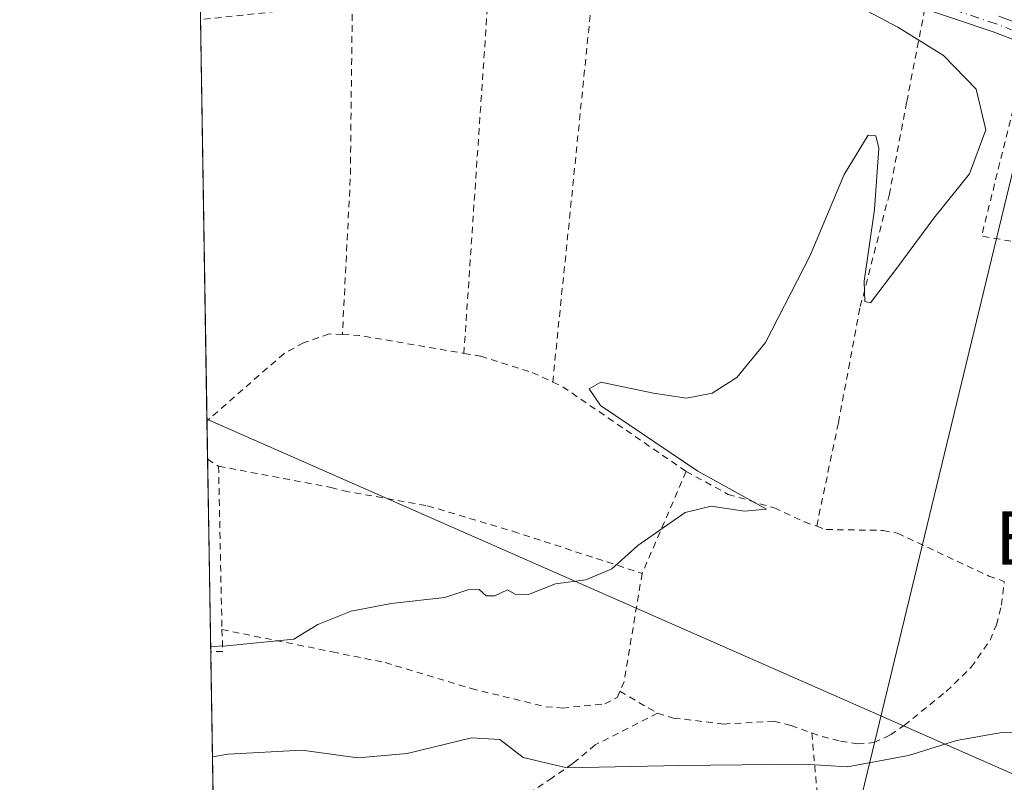
# Model space of a CAD drawing. Units: metres. Extents: x 609926 to 613351, y 4787158 to 4789527.
# Drawn here: x 609927 to 610074, y 4787684 to 4787799 of the extents above; entities that cross this region are included whole.
import ezdxf
from ezdxf.enums import TextEntityAlignment as Align

# ---------------------------------------------------------------- set-up
doc = ezdxf.new("R2010")
doc.units = ezdxf.units.M
doc.header["$MEASUREMENT"] = 0
doc.linetypes.add('DGN Style 2', pattern=[1.6480167562047852, 0.988810053722871, -0.6592067024819142])
doc.linetypes.add('DGN Style 4', pattern=[2.6384748266838614, 1.318413404963828, -0.6592067024819142, 0.001648016756204785, -0.6592067024819142])
for name, color, linetype, lineweight in [('Alambrada', 7, 'DGN Style 2', 0), ('Camino Cxs', 7, 'Continuous', 0), ('Camino eje', 30, 'DGN Style 4', 13), ('Comarca CxS', 21, 'Continuous', 0), ('Comunidad Autónoma CxS', 142, 'Continuous', 0), ('Curva de nivel normal', 30, 'Continuous', 0), ('Municipio CxS', 4, 'Continuous', 0), ('Prado CxS', 92, 'Continuous', 0), ('Provincia CxS', 1, 'Continuous', 0), ('Tendido', 6, 'Continuous', 0), ('Texto cartográfico', 7, 'Continuous', 0)]:
    doc.layers.add(name, color=color, linetype=linetype, lineweight=lineweight)
doc.styles.add('Style-Arial', font='txt')

msp = doc.modelspace()

# ---------------------------------------------------------------- linework, layer by layer
at = {"layer": 'Alambrada', "color": 7, "linetype": 'DGN Style 2', "lineweight": 0, "extrusion": (-0.004738749579410194, -0.06974175714240886, 0.9975538238927828), "elevation": -336702.5651049711, "flags": 128}
msp.add_lwpolyline([(284024.6854856623, 4806362.765399148), (284024.6854856623, 4806307.312497496)], dxfattribs=at)
at = {"layer": 'Alambrada', "color": 7, "linetype": 'DGN Style 2', "lineweight": 0, "extrusion": (-0.004808295602235368, -0.04720943587041922, 0.9988734401605633), "elevation": -228865.0104975018, "flags": 128}
msp.add_lwpolyline([(121743.4528225138, 4819541.965888388), (121743.4528225138, 4819481.597529903)], dxfattribs=at)
at = {"layer": 'Alambrada', "color": 7, "linetype": 'DGN Style 2', "lineweight": 0, "extrusion": (-3.888884941775995e-18, -0.2561976855888789, 0.9666244078745901), "elevation": -1226536.790516483, "flags": 128}
msp.add_lwpolyline([(609976.4301000003, 4628028.504801076), (609953.6335000003, 4628025.946620277), (609953.6333999996, 4628025.946620277)], dxfattribs=at)
at = {"layer": 'Alambrada', "color": 7, "linetype": 'DGN Style 2', "lineweight": 0, "extrusion": (0.3052989296355241, -0.003415497565918472, 0.9522504386661005), "elevation": 169957.9331957992, "flags": 128}
msp.add_lwpolyline([(4794325.229212234, -529784.3735919201), (4794298.967387526, -529784.3565604992), (4794275.475656449, -529783.3933026271)], dxfattribs=at)
at = {"layer": 'Alambrada', "color": 7, "linetype": 'DGN Style 2', "lineweight": 0, "extrusion": (-0.02716920216313532, -0.01771558775443129, 0.999473857789354), "elevation": -101302.8819396697, "flags": 128}
msp.add_lwpolyline([(-3677320.850719173, 3124455.760660942), (-3677300.785102779, 3124434.141816843), (-3677282.182454391, 3124454.040279451)], dxfattribs=at)
at = {"layer": 'Alambrada', "color": 7, "linetype": 'DGN Style 2', "lineweight": 0, "extrusion": (-0.02438749036258227, 0.7752573210642095, 0.6311745689190592), "elevation": 3696920.476810777, "flags": 128}
msp.add_lwpolyline([(-760208.5581829072, -3008237.925357458), (-760211.0925252545, -3008237.577129262), (-760226.6901896476, -3008232.535749337)], dxfattribs=at)
at = {"layer": 'Alambrada', "color": 7, "linetype": 'DGN Style 2', "lineweight": 0, "extrusion": (0.5749315803971252, 0.8051333843839362, 0.1456499612513953), "elevation": 4205498.608458797, "flags": 128}
msp.add_lwpolyline([(2285864.834356344, -619037.1100093457), (2285863.292871974, -619039.1837230431), (2285840.748910782, -619042.0600961511)], dxfattribs=at)
at = {"layer": 'Alambrada', "color": 7, "linetype": 'DGN Style 2', "lineweight": 0, "extrusion": (0.09196766322214615, -0.05817336063948304, 0.9940612702612281), "elevation": -222333.0458999411, "flags": 128}
msp.add_lwpolyline([(4372281.736259175, 2031784.878962049), (4372281.736259175, 2031782.919796342)], dxfattribs=at)
at = {"layer": 'Alambrada', "color": 7, "linetype": 'DGN Style 2', "lineweight": 0, "extrusion": (-0.0003735216886706019, 0.01795833688106562, 0.9998386662947251), "elevation": 85841.52011499456, "flags": 128}
msp.add_lwpolyline([(-709384.6170200459, -4773240.628363555), (-709384.6170200459, -4773216.0991029)], dxfattribs=at)
at = {"layer": 'Alambrada', "color": 7, "linetype": 'DGN Style 2', "lineweight": 0, "extrusion": (0.008678567126593859, 0.0200880600659371, 0.9997605474889558), "elevation": 101560.3592408132, "flags": 128}
msp.add_lwpolyline([(1338799.304543034, -4635925.092458241), (1338799.304543034, -4635908.421670045)], dxfattribs=at)
at = {"layer": 'Alambrada', "color": 7, "linetype": 'DGN Style 2', "lineweight": 0, "extrusion": (-0.01034699271504472, 0.04650265865721691, 0.998864576646687), "elevation": 216419.8935291477, "flags": 128}
msp.add_lwpolyline([(-1635310.954636486, -4535776.172812762), (-1635304.732201817, -4535760.759253691), (-1635303.847897992, -4535759.592164104)], dxfattribs=at)
at = {"layer": 'Alambrada', "color": 7, "linetype": 'DGN Style 2', "lineweight": 0, "extrusion": (-0.02272136378330569, 0.1994005748468071, 0.9796546076952783), "elevation": 940900.7836148078, "flags": 128}
msp.add_lwpolyline([(-1148078.709535862, -4592472.996358165), (-1148078.457416825, -4592469.655898294), (-1148076.655142753, -4592469.803887045)], dxfattribs=at)
at = {"layer": 'Alambrada', "color": 7, "linetype": 'DGN Style 2', "lineweight": 0, "extrusion": (-0.1104516426231221, 0.06439760083538658, 0.9917930145189068), "elevation": 241029.3296530677, "flags": 128}
msp.add_lwpolyline([(-4443296.290091445, -1869008.898823236), (-4443296.290091445, -1869002.292844946)], dxfattribs=at)
at = {"layer": 'Alambrada', "color": 7, "linetype": 'DGN Style 2', "lineweight": 0, "extrusion": (0.992133299830558, 0.1159205624425892, 0.04726455934759442), "elevation": 1160242.681095282, "flags": 128}
msp.add_lwpolyline([(4684546.932383364, -54805.75052485298), (4684530.070659318, -54796.23288800111), (4684514.474620562, -54794.53038529465)], dxfattribs=at)
at = {"layer": 'Alambrada', "color": 7, "linetype": 'DGN Style 2', "lineweight": 0}
for points in [[(610062.3501000004, 4787800.340100001, 90.33879999999772), (610059.6201, 4787786.3301, 90.01910000000498), (610057.0301000001, 4787772.5601, 90.04129999999714), (610052.6001000004, 4787755.390100001, 90.113400000002), (610049.3701, 4787738.1801, 90.29619999999704), (610046.1201, 4787722.6801, 90.64569999999367)], [(609974.9401000004, 4787751.460100001, 90.09219999999914), (609972.9401000004, 4787751.550100001, 89.86490000000049), (609969.1201, 4787750.220100001, 89.58250000000407), (609966.1700999998, 4787748.610099999, 89.579899999997), (609954.6107999999, 4787738.4794, 90.32039999999688)], [(609993.1700999998, 4787748.630100001, 94.2725999999966), (609995.6901000004, 4787748.190099999, 98.14830000000075), (610003.4101, 4787745.7501, 99.7722999999969), (610006.5100999996, 4787744.3101, 94.89599999999336)], [(609956.3501000004, 4787731.6801, 89.66809999999532), (609973.1901000004, 4787728.5101, 89.63790000000154), (609975.1401000004, 4787727.9801, 89.6252999999997), (609987.7100999998, 4787725.7401, 89.81130000000121), (610000.5401, 4787721.9101, 89.93459999999322), (610019.9200999998, 4787715.600099999, 90.36350000000675)], [(610026.5301000001, 4787730.9001, 89.99869999999646), (610032.8501000004, 4787727.460100001, 90.033500000005), (610039.7301000003, 4787725.4301, 90.21980000000622), (610044.2801000001, 4787723.3201, 90.50299999999697), (610046.1201, 4787722.6801, 90.64569999999367)], [(610046.1201, 4787722.6801, 90.64569999999367), (610047.5301000001, 4787722.1801, 90.73780000000261), (610056.1001000004, 4787722.050100001, 90.3929000000062), (610058.2600999996, 4787721.610099999, 90.39010000000417), (610071.9401000004, 4787715.190099999, 90.7954000000027), (610074.2801000001, 4787714.390100001, 91.61620000000403)], [(610045.3800999997, 4787691.6501, 93.85910000000149), (610046.9401000004, 4787691.100099999, 94.38439999999537), (610049.7100999998, 4787690.4001, 96.49310000000696), (610052.2600999996, 4787689.9801, 99.08909999999742), (610054.7100999998, 4787690.1801, 98.99340000000666), (610057.2100999998, 4787691.340100001, 96.8804999999993), (610059.2600999996, 4787692.770099999, 95.52039999999397), (610065.5701000001, 4787697.870100001, 95.46379999999772), (610069.3300999999, 4787701.5001, 95.60749999999825), (610072.1401000004, 4787705.5801, 95.33809999999357), (610073.1001000004, 4787707.860099999, 94.05359999999928), (610073.8701, 4787710.840100001, 93.0396000000037), (610074.2801000001, 4787714.390100001, 91.61620000000403)], [(609956.8601000002, 4787707.1601, 90.10869999999704), (609973.4401000004, 4787703.800100001, 90.78669999999693), (609981.3501000004, 4787702.210100001, 91.03230000000622), (609994.2701000003, 4787698.300100001, 91.869200000001), (610005.4801000003, 4787695.5701, 91.87390000000596), (610007.9600999998, 4787695.380100001, 91.65840000000026), (610014.3300999999, 4787695.9901, 91.45769999999902), (610016.1501000002, 4787696.940099999, 91.29309999999532), (610016.5800999999, 4787697.890100001, 91.1533999999956)], [(610022.2401000002, 4787694.590100001, 91.99800000000687), (610012.8800999997, 4787689.860099999, 93.61879999999655), (610009.5301000001, 4787687.0601, 94.92130000000179), (610006.4401000004, 4787684.920100001, 96.01630000000296), (610000.6201, 4787681.0101, 98.20230000000447), (609998.1201, 4787678.590100001, 99.17489999999816), (609996.6901000004, 4787676.540100001, 99.77749999999651), (609993.2600999996, 4787670.090100001, 101.6649000000034), (609986.5301000001, 4787659.950099999, 104.5623999999953), (609982.6901000004, 4787653.940099999, 106.793399999995), (609976.0800999999, 4787643.090100001, 115.9636000000028)], [(610022.2401000002, 4787694.590100001, 91.99800000000687), (610024.6401000004, 4787693.880100001, 92.25389999999607), (610032.1700999998, 4787692.9801, 92.93379999999888), (610039.6700999998, 4787693.4001, 92.91199999999662), (610042.2801000001, 4787692.7501, 93.19929999999295), (610045.3800999997, 4787691.6501, 93.85910000000149)]]:
    msp.add_polyline3d(points, dxfattribs=at)
at = {"layer": 'Camino Cxs', "color": 7, "linetype": 'Continuous', "lineweight": 0}
for points in [[(610134.3601000002, 4787784.710100001, 91.59750000000349), (610103.1501000002, 4787791.590100001, 91.6252999999997), (610080.9101, 4787793.7501, 91.32820000000356), (610078.0201000003, 4787794.860099999, 91.1021999999939), (610072.6300999997, 4787796.920100001, 90.30199999999604), (610060.8601000002, 4787800.840100001, 90.3301999999967), (610048.2301000003, 4787802.370100001, 90.10599999999977), (610042.2200999996, 4787802.8101, 90.03720000000612), (610025.2153000003, 4787803.958500001, 89.96020000000135), (610012.6064999999, 4787804.1668, 97.96899999999732)], [(610073.4801000003, 4787799.280099999, 90.39130000000296), (610081.4901000002, 4787796.200099999, 92.55680000000575), (610103.5201000003, 4787794.0601, 91.23360000000685), (610135.0301000001, 4787787.9001, 91.16599999999744), (610134.6951000001, 4787786.3051, 91.35529999999562), (610134.3601000002, 4787784.710100001, 91.59750000000349), (610103.1501000002, 4787791.590100001, 91.6252999999997), (610080.9101, 4787793.7501, 91.32820000000356), (610078.0201000003, 4787794.860099999, 91.1021999999939), (610072.6300999997, 4787796.920100001, 90.30199999999604), (610060.8601000002, 4787800.840100001, 90.3301999999967)]]:
    msp.add_polyline3d(points, dxfattribs=at)
at = {"layer": 'Camino eje', "color": 30, "linetype": 'DGN Style 4', "lineweight": 13}
msp.add_polyline3d([(610134.6951000001, 4787786.3051, 91.35529999999562), (610119.0900999998, 4787789.745100001, 90.81080000000657), (610103.3350999998, 4787792.825099999, 91.49229999999807), (610081.2001, 4787794.975099999, 91.90769999999611), (610075.7500999998, 4787797.0701, 90.85000000000582), (610073.0551000005, 4787798.100099999, 90.37249999999767), (610067.9200999998, 4787799.8101, 90.20029999999679), (610062.5651000004, 4787801.585100001, 90.33809999999357), (610061.8151000004, 4787801.835100001, 90.33839999999327), (610061.1350999996, 4787802.065099999, 90.33789999999863), (610048.3501000004, 4787803.6151, 90.12339999999676), (610043.1501000002, 4787803.995100001, 90.05130000000645), (610042.3101000005, 4787804.0551, 90.03800000000047), (610025.2619000003, 4787805.1579, 89.95249999999942), (610006.0531000001, 4787805.475299999, 100.0956000000006), (609977.9861000003, 4787803.4857, 89.76350000000093)], dxfattribs=at)
at = {"layer": 'Comarca CxS', "color": 21, "linetype": 'Continuous', "lineweight": 0}
msp.add_3dface([(613347.7600008739, 4787213.449982096), (609964.0300008485, 4787157.829982094), (609926.5000008476, 4789471.369982075), (613309.0900008731, 4789527.019982072)], dxfattribs=at)
at = {"layer": 'Comunidad Autónoma CxS', "color": 142, "linetype": 'Continuous', "lineweight": 0}
msp.add_3dface([(613347.7600008739, 4787213.449982096), (609964.0300008485, 4787157.829982094), (609926.5000008476, 4789471.369982075), (613309.0900008731, 4789527.019982072)], dxfattribs=at)
at = {"layer": 'Curva de nivel normal', "color": 30, "linetype": 'Continuous', "lineweight": 0, "flags": 128}
for points, elevation in [([(609955.1604000004, 4787704.5963), (609957.5800000001, 4787704.74), (609967.6699999999, 4787705.730000001), (609971.2699999996, 4787707.930000001), (609976.2699999996, 4787709.92), (609982.2699999996, 4787711.07), (609990.2999999998, 4787711.949999999), (609993.75, 4787713.119999999), (609995.4400000004, 4787713.15), (609996.4900000002, 4787712.220000001), (609997.8099999996, 4787712.199999999), (609999.7300000006, 4787713.100000001), (610000.8700000001, 4787712.449999999), (610002.8600000005, 4787712.439999999), (610006.9199999999, 4787714.029999999), (610011.4800000006, 4787714.65), (610015.3600000005, 4787716.289999999), (610019.29, 4787719.77), (610026.3600000005, 4787724.76), (610030.2599999999, 4787725.710000001), (610035.2999999998, 4787724.939999999), (610038.5700000003, 4787725.24), (610028.2599999999, 4787730.92), (610013.6900000004, 4787740.82), (610011.9900000002, 4787743.32), (610013.7300000006, 4787744.310000001), (610021.6200000001, 4787742.65), (610026.5700000003, 4787741.92), (610030.4299999997, 4787742.640000001), (610034.1200000001, 4787745.02), (610038.4299999997, 4787750.26), (610045.1600000003, 4787763.33), (610050.25, 4787775.480000001), (610053.8300000001, 4787781.41), (610055.0099999999, 4787781.310000001), (610055.4600000001, 4787779.439999999), (610054.79, 4787770.230000001), (610053.2300000006, 4787759.49), (610053.3499999996, 4787756.4), (610054.2199999997, 4787756.210000001), (610058.1500000004, 4787761.439999999), (610063.7000000002, 4787768.91), (610069.0599999996, 4787775.59), (610071.5199999996, 4787782.210000001), (610070.0800000001, 4787788.289999999), (610065.1299999999, 4787793.359999999), (610058.2999999998, 4787797.59), (610051.9400000004, 4787800.939999999)], 90), ([(609955.4288999997, 4787688.048000001), (609957.7999999998, 4787688.439999999), (609968.8300000001, 4787689.060000001), (609977.2699999996, 4787687.9), (609984.6600000003, 4787688.57), (609994.3300000001, 4787690.92), (609998.5800000001, 4787690.67), (610002.0800000001, 4787687.970000001), (610008.5999999996, 4787686.41), (610025.5999999996, 4787686.77), (610044.2599999999, 4787686.939999999), (610050.75, 4787686.560000001), (610059.9100000003, 4787688.25), (610067.0899999999, 4787690.49), (610073.5899999999, 4787691.640000001), (610086.9199999999, 4787692.369999999)], 95)]:
    msp.add_lwpolyline(points, dxfattribs=dict(at, elevation=elevation))
at = {"layer": 'Municipio CxS', "color": 4, "linetype": 'Continuous', "lineweight": 0}
msp.add_3dface([(613347.7600008739, 4787213.449982096), (609964.0300008485, 4787157.829982094), (609926.5000008476, 4789471.369982075), (613309.0900008731, 4789527.019982072)], dxfattribs=at)
at = {"layer": 'Prado CxS', "color": 92, "linetype": 'Continuous', "lineweight": 0, "extrusion": (-0.000128027711357734, 0.007891741300218184, 0.9999688515289642), "elevation": 37794.788019264, "flags": 128}
msp.add_lwpolyline([(609954.6172325221, 4787589.299658949), (609953.6397716381, 4787649.54933514)], dxfattribs=at)
at = {"layer": 'Prado CxS', "color": 92, "linetype": 'Continuous', "lineweight": 0, "extrusion": (-0.0002567848328838811, 0.01583158228925236, 0.9998746396742786), "elevation": 75730.12583160028, "flags": 128}
msp.add_lwpolyline([(-687520.2601506377, -4776610.743799412), (-687520.2601506376, -4776616.503678885)], dxfattribs=at)
at = {"layer": 'Prado CxS', "color": 92, "linetype": 'Continuous', "lineweight": 0, "extrusion": (-0.0005004395948775268, 0.03085154587969144, 0.9995238524802924), "elevation": 147493.0472617782, "flags": 128}
msp.add_lwpolyline([(-687525.5557709647, -4774903.936352004), (-687525.5557709647, -4774932.854923438)], dxfattribs=at)
at = {"layer": 'Prado CxS', "color": 92, "linetype": 'Continuous', "lineweight": 0, "extrusion": (-0.005359135180452915, 0.330346120354601, 0.9438446484654035), "elevation": 1578415.752800536, "flags": 128}
msp.add_lwpolyline([(-687534.612241521, -4508840.255738469), (-687534.612241521, -4508886.010812387)], dxfattribs=at)
at = {"layer": 'Prado CxS', "color": 92, "linetype": 'Continuous', "lineweight": 0}
msp.add_polyline3d([(610050.6734999996, 4787549.5571, 143.3463999999949), (610063.3367, 4787589.8521, 130.2054000000062), (610066.7893000003, 4787611.7269, 120.565300000002), (610057.8104999998, 4787625.331700001, 114.1119999999937), (610025.0795, 4787637.304500001, 112.2235999999975), (610024.1917000003, 4787637.6293, 112.2188000000024), (610005.7704999996, 4787635.902100001, 114.7263999999996), (609993.1973000001, 4787631.9575, 114.7198999999964), (609978.2856999999, 4787640.240300001, 112.379700000005), (609962.0204999996, 4787644.536499999, 111.0875999999989), (609956.1323999995, 4787644.6766, 111.113400000002), (609952.7677999996, 4787852.0886, 86.56149999999616)], dxfattribs=at)
at = {"layer": 'Provincia CxS', "color": 1, "linetype": 'Continuous', "lineweight": 0}
msp.add_3dface([(613347.7600008739, 4787213.449982096), (609964.0300008485, 4787157.829982094), (609926.5000008476, 4789471.369982075), (613309.0900008731, 4789527.019982072)], dxfattribs=at)
at = {"layer": 'Tendido', "color": 6, "linetype": 'Continuous', "lineweight": 0, "extrusion": (-0.9679435761798443, 0.2468271469967203, 0.04649293320100951), "elevation": 591238.9625403915, "flags": 128}
msp.add_lwpolyline([(-4790083.105112541, -27425.56958414146), (-4789828.782223094, -27357.38615186569), (-4789660.849483795, -27298.88098548385)], dxfattribs=at)
at = {"layer": 'Tendido', "color": 6, "linetype": 'Continuous', "lineweight": 0}
msp.add_polyline3d([(611804.7948000003, 4787188.0875, 120.8880999999965), (611699.0700000003, 4787213.66, 161.8004999999976), (611517.8899999997, 4787247.609999999, 195.7927999999956), (611233.9800000006, 4787301.710000001, 222.876099999994), (610888.1600000003, 4787366.84, 146.9045999999944), (610736.1536999998, 4787397.168600001, 146.4900999999954), (610503.5724999999, 4787500.817500001, 136.7070999999996), (610237.6171000004, 4787615.8157, 117.8623999999982), (610096.1200000001, 4787676.430000001, 106.2744999999995), (609954.6067000004, 4787738.727800001, 90.30240000000049)], dxfattribs=at)

# ---------------------------------------------------------------- texts
at = {"layer": 'Texto cartográfico', "color": 7, "linetype": 'Continuous', "lineweight": 0, "style": 'Style-Arial'}
msp.add_text('Beheko Landa', height=8, dxfattribs=at).set_placement((610109.2030853659, 4787720.91015), align=Align.MIDDLE_CENTER)

doc.saveas('drawing.dxf')
